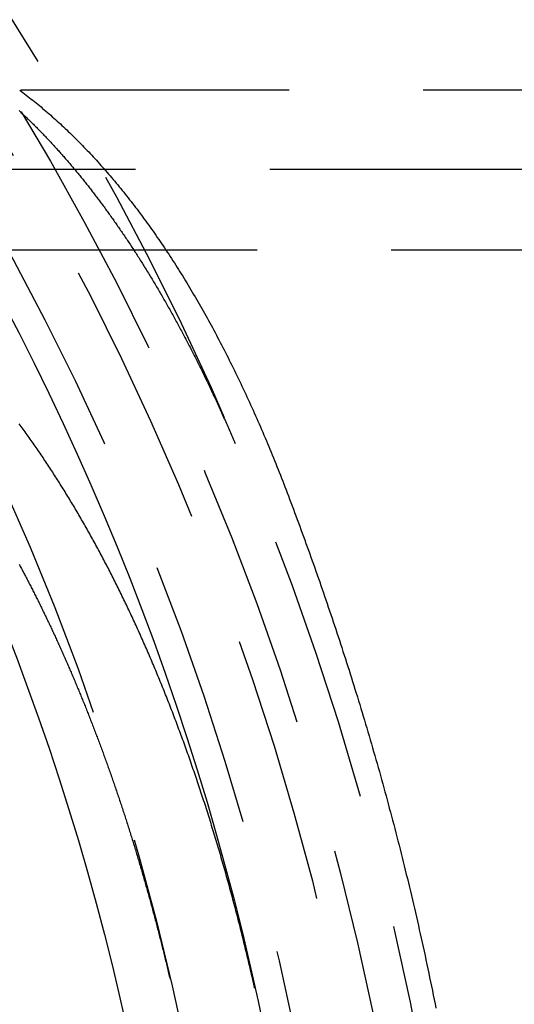
# Model space of a CAD drawing. Extents: x -115 to 565, y -415 to 1.
# Drawn here: x 46 to 55, y -289 to -271 of the extents above; entities that cross this region are included whole.
import ezdxf

# ---------------------------------------------------------------- set-up
doc = ezdxf.new("R2010")
doc.units = 0
doc.header["$LTSCALE"] = 20
doc.linetypes.add('VERDECKT', pattern=[0.375, 0.25, -0.125])
doc.layers.get('0').update_dxf_attribs({"linetype": 'CONTINUOUS'})
doc.layers.add('STEMPEL', color=3, linetype='CONTINUOUS')

# ---------------------------------------------------------------- blocks, each defined once
blk = doc.blocks.new('A$C1C56EE38')
at = {"color": 1, "linetype": 'VERDECKT'}
for p, q in [((32.57037, 27.97401), (45.87831, 27.97401)), ((140.89687, 27.97401), (45.87831, 27.97401)), ((35.53876, 26.49965), (140.15075, 26.49965)), ((30.3015, 24.99965), (140.15075, 24.99965))]:
    blk.add_line(p, q, dxfattribs=at)
at = {"color": 1}
for points in [[(45.8657, 27.5931, 0), (45.8797, 27.5801, 0), (45.8937, 27.5671, 0), (45.9077, 27.5541, 0), (45.9218, 27.541, 0), (45.9358, 27.5278, 0), (45.9498, 27.5146, 0), (45.9639, 27.5013, 0), (45.9779, 27.488, 0), (45.992, 27.4746, 0), (46.006, 27.4612, 0), (46.0201, 27.4477, 0), (46.0342, 27.4342, 0), (46.0482, 27.4206, 0), (46.0623, 27.4069, 0), (46.0764, 27.3932, 0), (46.0904, 27.3795, 0), (46.1045, 27.3656, 0), (46.1186, 27.3518, 0), (46.1327, 27.3379, 0), (46.1468, 27.3239, 0), (46.1609, 27.3098, 0), (46.175, 27.2958, 0), (46.1891, 27.2816, 0), (46.2032, 27.2674, 0), (46.2173, 27.2532, 0), (46.2314, 27.2389, 0), (46.2455, 27.2245, 0), (46.2596, 27.2101, 0), (46.2738, 27.1956, 0), (46.2879, 27.1811, 0), (46.302, 27.1665, 0), (46.3161, 27.1519, 0), (46.3303, 27.1372, 0), (46.3444, 27.1225, 0), (46.3585, 27.1077, 0), (46.3727, 27.0928, 0), (46.3868, 27.0779, 0), (46.401, 27.0629, 0), (46.4151, 27.0479, 0), (46.4293, 27.0328, 0), (46.4434, 27.0177, 0), (46.4576, 27.0025, 0), (46.4717, 26.9872, 0), (46.4859, 26.9719, 0), (46.5, 26.9566, 0), (46.5142, 26.9412, 0), (46.5284, 26.9257, 0), (46.5425, 26.9102, 0), (46.5567, 26.8946, 0), (46.5709, 26.8789, 0), (46.585, 26.8632, 0), (46.5992, 26.8475, 0), (46.6134, 26.8317, 0), (46.6275, 26.8158, 0), (46.6417, 26.7999, 0), (46.6559, 26.7839, 0), (46.6701, 26.7679, 0), (46.6843, 26.7518, 0), (46.6984, 26.7356, 0), (46.7126, 26.7194, 0), (46.7268, 26.7032, 0), (46.741, 26.6869, 0), (46.7552, 26.6705, 0), (46.7693, 26.6541, 0), (46.7835, 26.6376, 0), (46.7977, 26.621, 0), (46.8119, 26.6044, 0), (46.8261, 26.5878, 0), (46.8403, 26.571, 0), (46.8545, 26.5543, 0), (46.8687, 26.5374, 0), (46.8828, 26.5205, 0), (46.897, 26.5036, 0), (46.9112, 26.4866, 0), (46.9254, 26.4695, 0), (46.9396, 26.4524, 0), (46.9538, 26.4352, 0), (46.968, 26.418, 0), (46.9822, 26.4007, 0), (46.9963, 26.3834, 0), (47.0105, 26.366, 0), (47.0247, 26.3485, 0), (47.0389, 26.331, 0), (47.0531, 26.3134, 0), (47.0673, 26.2958, 0), (47.0815, 26.2781, 0), (47.0956, 26.2604, 0), (47.1098, 26.2426, 0), (47.124, 26.2247, 0), (47.1382, 26.2068, 0), (47.1523, 26.1888, 0), (47.1665, 26.1708, 0), (47.1807, 26.1527, 0), (47.1949, 26.1345, 0), (47.209, 26.1163, 0), (47.2232, 26.0981, 0), (47.2374, 26.0797, 0), (47.2515, 26.0614, 0), (47.2657, 26.0429, 0), (47.2799, 26.0244, 0), (47.294, 26.0059, 0), (47.3082, 25.9873, 0), (47.3224, 25.9686, 0), (47.3365, 25.9499, 0), (47.3507, 25.9311, 0), (47.3648, 25.9123, 0), (47.379, 25.8934, 0), (47.3931, 25.8744, 0), (47.4072, 25.8554, 0), (47.4214, 25.8364, 0), (47.4355, 25.8172, 0), (47.4497, 25.7981, 0), (47.4638, 25.7788, 0), (47.4779, 25.7595, 0), (47.492, 25.7402, 0), (47.5062, 25.7208, 0), (47.5203, 25.7013, 0), (47.5344, 25.6818, 0), (47.5485, 25.6622, 0), (47.5626, 25.6425, 0), (47.5767, 25.6228, 0), (47.5908, 25.6031, 0), (47.6049, 25.5833, 0), (47.619, 25.5634, 0), (47.6331, 25.5435, 0), (47.6472, 25.5235, 0), (47.6613, 25.5034, 0), (47.6754, 25.4833, 0), (47.6895, 25.4632, 0), (47.7035, 25.4429, 0), (47.7176, 25.4227, 0), (47.7317, 25.4023, 0), (47.7457, 25.3819, 0), (47.7598, 25.3615, 0), (47.7738, 25.341, 0), (47.7879, 25.3204, 0), (47.8019, 25.2998, 0), (47.816, 25.2791, 0), (47.83, 25.2584, 0), (47.844, 25.2376, 0), (47.8581, 25.2167, 0), (47.8721, 25.1958, 0), (47.8861, 25.1748, 0), (47.9001, 25.1538, 0), (47.9141, 25.1327, 0), (47.9281, 25.1116, 0), (47.9421, 25.0904, 0), (47.9561, 25.0691, 0), (47.9701, 25.0478, 0), (47.984, 25.0264, 0), (47.998, 25.005, 0), (48.012, 24.9835, 0), (48.0259, 24.9619, 0), (48.0399, 24.9403, 0), (48.0539, 24.9187, 0), (48.0678, 24.897, 0), (48.0817, 24.8752, 0), (48.0957, 24.8533, 0), (48.1096, 24.8314, 0), (48.1235, 24.8095, 0), (48.1374, 24.7875, 0), (48.1513, 24.7654, 0), (48.1652, 24.7433, 0), (48.1791, 24.7211, 0), (48.193, 24.6989, 0), (48.2069, 24.6766, 0), (48.2208, 24.6542, 0), (48.2346, 24.6318, 0), (48.2485, 24.6094, 0), (48.2623, 24.5869, 0), (48.2762, 24.5643, 0), (48.29, 24.5416, 0), (48.3039, 24.5189, 0), (48.3177, 24.4962, 0), (48.3315, 24.4734, 0), (48.3453, 24.4505, 0), (48.3591, 24.4276, 0), (48.3729, 24.4046, 0), (48.3867, 24.3816, 0), (48.4005, 24.3585, 0), (48.4143, 24.3353, 0), (48.428, 24.3121, 0), (48.4418, 24.2889, 0), (48.4555, 24.2656, 0), (48.4693, 24.2422, 0), (48.483, 24.2187, 0), (48.4967, 24.1953, 0), (48.5105, 24.1717, 0), (48.5242, 24.1481, 0), (48.5379, 24.1244, 0), (48.5516, 24.1007, 0), (48.5653, 24.077, 0), (48.5789, 24.0531, 0), (48.5926, 24.0292, 0), (48.6063, 24.0053, 0), (48.6199, 23.9813, 0), (48.6336, 23.9572, 0), (48.6472, 23.9331, 0), (48.6608, 23.909, 0), (48.6744, 23.8847, 0), (48.688, 23.8604, 0), (48.7016, 23.8361, 0), (48.7152, 23.8117, 0), (48.7288, 23.7873, 0), (48.7424, 23.7627, 0), (48.7559, 23.7382, 0), (48.7695, 23.7136, 0), (48.783, 23.6889, 0), (48.7966, 23.6642, 0), (48.8101, 23.6394, 0), (48.8236, 23.6145, 0), (48.8371, 23.5896, 0), (48.8506, 23.5647, 0), (48.8641, 23.5396, 0), (48.8776, 23.5146, 0), (48.891, 23.4895, 0), (48.9045, 23.4643, 0), (48.9179, 23.439, 0), (48.9314, 23.4137, 0), (48.9448, 23.3884, 0), (48.9582, 23.363, 0), (48.9716, 23.3375, 0), (48.985, 23.312, 0), (48.9984, 23.2864, 0), (49.0118, 23.2608, 0), (49.0251, 23.2351, 0), (49.0385, 23.2094, 0), (49.0518, 23.1836, 0), (49.0652, 23.1577, 0), (49.0785, 23.1318, 0), (49.0918, 23.1059, 0), (49.1051, 23.0799, 0), (49.1184, 23.0538, 0), (49.1316, 23.0277, 0), (49.1449, 23.0015, 0), (49.1582, 22.9752, 0), (49.1714, 22.9489, 0), (49.1846, 22.9226, 0), (49.1978, 22.8962, 0), (49.2111, 22.8697, 0), (49.2243, 22.8432, 0), (49.2374, 22.8167, 0), (49.2506, 22.79, 0), (49.2638, 22.7634, 0), (49.2769, 22.7366, 0), (49.2901, 22.7099, 0), (49.3032, 22.683, 0), (49.3163, 22.6561, 0), (49.3294, 22.6292, 0), (49.3425, 22.6022, 0), (49.3556, 22.5751, 0), (49.3686, 22.548, 0), (49.3817, 22.5208, 0), (49.3947, 22.4936, 0), (49.4078, 22.4663, 0), (49.4208, 22.439, 0), (49.4338, 22.4116, 0), (49.4468, 22.3842, 0), (49.4598, 22.3567, 0), (49.4727, 22.3292, 0), (49.4857, 22.3016, 0), (49.4986, 22.2739, 0), (49.5115, 22.2462, 0), (49.5245, 22.2185, 0), (49.5374, 22.1907, 0), (49.5502, 22.1628, 0), (49.5631, 22.1349, 0), (49.576, 22.1069, 0), (49.5888, 22.0789, 0), (49.6017, 22.0508, 0), (49.6145, 22.0227, 0), (49.6273, 21.9945, 0), (49.6401, 21.9662, 0), (49.6529, 21.938, 0), (49.6657, 21.9096, 0), (49.6784, 21.8812, 0), (49.6912, 21.8528, 0), (49.7039, 21.8243, 0), (49.7166, 21.7957, 0), (49.7293, 21.7671, 0), (49.742, 21.7384, 0), (49.7547, 21.7097, 0), (49.7673, 21.681, 0), (49.78, 21.6521, 0), (49.7926, 21.6233, 0), (49.8052, 21.5943, 0), (49.8178, 21.5654, 0), (49.8304, 21.5363, 0), (49.843, 21.5073, 0), (49.8556, 21.4781, 0), (49.8681, 21.4489, 0), (49.8806, 21.4197, 0), (49.8931, 21.3904, 0)], [(45.8783, 27.974, 0), (45.9091, 27.9509, 0), (45.9399, 27.9276, 0), (45.9707, 27.9041, 0), (46.0014, 27.8805, 0), (46.032, 27.8566, 0), (46.0627, 27.8326, 0), (46.0932, 27.8085, 0), (46.1238, 27.7841, 0), (46.1542, 27.7596, 0), (46.1847, 27.7349, 0), (46.2151, 27.71, 0), (46.2454, 27.685, 0), (46.2757, 27.6597, 0), (46.306, 27.6343, 0), (46.3362, 27.6088, 0), (46.3663, 27.583, 0), (46.3965, 27.5571, 0), (46.4265, 27.531, 0), (46.4566, 27.5047, 0), (46.4866, 27.4783, 0), (46.5165, 27.4517, 0), (46.5464, 27.4249, 0), (46.5762, 27.3979, 0), (46.606, 27.3708, 0), (46.6358, 27.3434, 0), (46.6655, 27.3159, 0), (46.6952, 27.2883, 0), (46.7248, 27.2604, 0), (46.7544, 27.2324, 0), (46.7839, 27.2042, 0), (46.8134, 27.1758, 0), (46.8428, 27.1473, 0), (46.8722, 27.1186, 0), (46.9015, 27.0897, 0), (46.9308, 27.0606, 0), (46.9601, 27.0314, 0), (46.9893, 27.002, 0), (47.0185, 26.9724, 0), (47.0476, 26.9426, 0), (47.0766, 26.9126, 0), (47.1057, 26.8825, 0), (47.1346, 26.8522, 0), (47.1636, 26.8218, 0), (47.1924, 26.7911, 0), (47.2213, 26.7603, 0), (47.2501, 26.7293, 0), (47.2788, 26.6981, 0), (47.3075, 26.6668, 0), (47.3361, 26.6353, 0), (47.3647, 26.6036, 0), (47.3933, 26.5717, 0), (47.4218, 26.5396, 0), (47.4503, 26.5074, 0), (47.4787, 26.475, 0), (47.507, 26.4424, 0), (47.5354, 26.4097, 0), (47.5636, 26.3768, 0), (47.5918, 26.3437, 0), (47.62, 26.3104, 0), (47.6482, 26.277, 0), (47.6762, 26.2433, 0), (47.7043, 26.2095, 0), (47.7323, 26.1756, 0), (47.7602, 26.1414, 0), (47.7881, 26.1071, 0), (47.8159, 26.0726, 0), (47.8437, 26.0379, 0), (47.8715, 26.0031, 0), (47.8992, 25.968, 0), (47.9268, 25.9328, 0), (47.9544, 25.8975, 0), (47.982, 25.8619, 0), (48.0095, 25.8262, 0), (48.0369, 25.7903, 0), (48.0643, 25.7542, 0), (48.0917, 25.7179, 0), (48.119, 25.6815, 0), (48.1463, 25.6449, 0), (48.1735, 25.6081, 0), (48.2007, 25.5712, 0), (48.2278, 25.534, 0), (48.2549, 25.4967, 0), (48.2819, 25.4592, 0), (48.3089, 25.4216, 0), (48.3358, 25.3837, 0), (48.3627, 25.3457, 0), (48.3895, 25.3076, 0), (48.4163, 25.2692, 0), (48.443, 25.2307, 0), (48.4697, 25.1919, 0), (48.4963, 25.1531, 0), (48.5229, 25.114, 0), (48.5494, 25.0748, 0), (48.5759, 25.0353, 0), (48.6023, 24.9958, 0), (48.6287, 24.956, 0), (48.655, 24.9161, 0), (48.6813, 24.876, 0), (48.7075, 24.8357, 0), (48.7337, 24.7953, 0), (48.7598, 24.7547, 0), (48.7859, 24.7139, 0), (48.8119, 24.673, 0), (48.8378, 24.6319, 0), (48.8637, 24.5906, 0), (48.8896, 24.5492, 0), (48.9154, 24.5075, 0), (48.9411, 24.4657, 0), (48.9668, 24.4238, 0), (48.9924, 24.3817, 0), (49.018, 24.3394, 0), (49.0435, 24.2969, 0), (49.069, 24.2543, 0), (49.0944, 24.2115, 0), (49.1198, 24.1685, 0), (49.1451, 24.1254, 0), (49.1703, 24.0821, 0), (49.1955, 24.0386, 0), (49.2207, 23.9949, 0), (49.2458, 23.9511, 0), (49.2708, 23.9071, 0), (49.2958, 23.863, 0), (49.3207, 23.8187, 0), (49.3456, 23.7742, 0), (49.3704, 23.7296, 0), (49.3952, 23.6847, 0), (49.4199, 23.6397, 0), (49.4445, 23.5946, 0), (49.4691, 23.5493, 0), (49.4937, 23.5038, 0), (49.5181, 23.4581, 0), (49.5426, 23.4123, 0), (49.567, 23.3663, 0), (49.5913, 23.3202, 0), (49.6156, 23.2738, 0), (49.6398, 23.2274, 0), (49.6639, 23.1807, 0), (49.688, 23.1339, 0), (49.7121, 23.0869, 0), (49.7361, 23.0397, 0), (49.76, 22.9924, 0), (49.7839, 22.9449, 0), (49.8077, 22.8973, 0), (49.8315, 22.8495, 0), (49.8552, 22.8015, 0), (49.8788, 22.7533, 0), (49.9024, 22.705, 0), (49.926, 22.6565, 0), (49.9495, 22.6079, 0), (49.9729, 22.5591, 0), (49.9963, 22.5101, 0), (50.0196, 22.4609, 0), (50.0429, 22.4116, 0), (50.0661, 22.3622, 0), (50.0892, 22.3125, 0), (50.1123, 22.2627, 0), (50.1354, 22.2127, 0), (50.1583, 22.1626, 0), (50.1813, 22.1123, 0), (50.2041, 22.0619, 0), (50.2269, 22.0112, 0), (50.2497, 21.9604, 0), (50.2724, 21.9095, 0), (50.295, 21.8584, 0), (50.3176, 21.8071, 0), (50.3401, 21.7556, 0), (50.3626, 21.704, 0), (50.385, 21.6523, 0), (50.4074, 21.6003, 0), (50.4297, 21.5482, 0), (50.4519, 21.4959, 0), (50.4741, 21.4435, 0), (50.4962, 21.3909, 0), (50.5183, 21.3382, 0), (50.5403, 21.2853, 0), (50.5622, 21.2322, 0), (50.5841, 21.1789, 0), (50.606, 21.1255, 0), (50.6277, 21.0719, 0), (50.6495, 21.0182, 0), (50.6711, 20.9643, 0), (50.6927, 20.9103, 0), (50.7143, 20.856, 0), (50.7358, 20.8017, 0), (50.7572, 20.7471, 0), (50.7786, 20.6924, 0), (50.7999, 20.6375, 0), (50.8211, 20.5825, 0), (50.8423, 20.5273, 0), (50.8635, 20.472, 0), (50.8845, 20.4164, 0)], [(50.2589, 11.2381, 0), (50.2492, 11.2814, 0), (50.2394, 11.3248, 0), (50.2296, 11.3681, 0), (50.2198, 11.4113, 0), (50.2099, 11.4545, 0), (50.2, 11.4976, 0), (50.1901, 11.5407, 0), (50.1801, 11.5838, 0), (50.1701, 11.6268, 0), (50.16, 11.6698, 0), (50.1499, 11.7127, 0), (50.1398, 11.7556, 0), (50.1296, 11.7984, 0), (50.1194, 11.8412, 0), (50.1092, 11.8839, 0), (50.0989, 11.9266, 0), (50.0886, 11.9692, 0), (50.0782, 12.0118, 0), (50.0679, 12.0544, 0), (50.0574, 12.0969, 0), (50.047, 12.1393, 0), (50.0365, 12.1817, 0), (50.026, 12.2241, 0), (50.0154, 12.2664, 0), (50.0048, 12.3086, 0), (49.9942, 12.3508, 0), (49.9835, 12.393, 0), (49.9728, 12.4351, 0), (49.962, 12.4771, 0), (49.9513, 12.5191, 0), (49.9404, 12.5611, 0), (49.9296, 12.603, 0), (49.9187, 12.6448, 0), (49.9078, 12.6866, 0), (49.8968, 12.7284, 0), (49.8858, 12.7701, 0), (49.8748, 12.8117, 0), (49.8638, 12.8533, 0), (49.8527, 12.8948, 0), (49.8415, 12.9363, 0), (49.8304, 12.9777, 0), (49.8192, 13.0191, 0), (49.8079, 13.0604, 0), (49.7967, 13.1017, 0), (49.7854, 13.1429, 0), (49.774, 13.1841, 0), (49.7627, 13.2252, 0), (49.7513, 13.2662, 0), (49.7398, 13.3072, 0), (49.7283, 13.3482, 0), (49.7168, 13.3891, 0), (49.7053, 13.4299, 0), (49.6937, 13.4707, 0), (49.6821, 13.5114, 0), (49.6705, 13.5521, 0), (49.6588, 13.5927, 0), (49.6471, 13.6332, 0), (49.6354, 13.6737, 0), (49.6236, 13.7141, 0), (49.6118, 13.7545, 0), (49.5999, 13.7949, 0), (49.5881, 13.8351, 0), (49.5762, 13.8753, 0), (49.5642, 13.9155, 0), (49.5523, 13.9556, 0), (49.5403, 13.9956, 0), (49.5282, 14.0356, 0), (49.5162, 14.0755, 0), (49.5041, 14.1154, 0), (49.4919, 14.1552, 0), (49.4798, 14.1949, 0), (49.4676, 14.2346, 0), (49.4554, 14.2742, 0), (49.4431, 14.3138, 0), (49.4308, 14.3533, 0), (49.4185, 14.3927, 0), (49.4061, 14.4321, 0), (49.3938, 14.4714, 0), (49.3813, 14.5107, 0), (49.3689, 14.5499, 0), (49.3564, 14.589, 0), (49.3439, 14.6281, 0), (49.3314, 14.6671, 0), (49.3188, 14.706, 0), (49.3062, 14.7449, 0), (49.2936, 14.7837, 0), (49.2809, 14.8225, 0), (49.2682, 14.8612, 0), (49.2555, 14.8998, 0), (49.2427, 14.9384, 0), (49.23, 14.9769, 0), (49.2171, 15.0154, 0), (49.2043, 15.0537, 0), (49.1914, 15.0921, 0), (49.1785, 15.1303, 0), (49.1656, 15.1685, 0), (49.1526, 15.2066, 0), (49.1397, 15.2447, 0), (49.1266, 15.2827, 0), (49.1136, 15.3206, 0), (49.1005, 15.3585, 0), (49.0874, 15.3963, 0), (49.0743, 15.4341, 0), (49.0611, 15.4717, 0), (49.0479, 15.5093, 0), (49.0347, 15.5469, 0), (49.0214, 15.5844, 0), (49.0082, 15.6218, 0), (48.9949, 15.6591, 0), (48.9815, 15.6964, 0), (48.9682, 15.7336, 0), (48.9548, 15.7708, 0), (48.9414, 15.8078, 0), (48.9279, 15.8449, 0), (48.9145, 15.8818, 0), (48.901, 15.9187, 0), (48.8874, 15.9555, 0), (48.8739, 15.9922, 0), (48.8603, 16.0289, 0), (48.8467, 16.0655, 0), (48.8331, 16.1021, 0), (48.8194, 16.1385, 0), (48.8057, 16.1749, 0), (48.792, 16.2113, 0), (48.7783, 16.2475, 0), (48.7645, 16.2837, 0), (48.7508, 16.3198, 0), (48.7369, 16.3559, 0), (48.7231, 16.3919, 0), (48.7092, 16.4278, 0), (48.6953, 16.4636, 0), (48.6814, 16.4994, 0), (48.6675, 16.5351, 0), (48.6535, 16.5708, 0), (48.6395, 16.6063, 0), (48.6255, 16.6418, 0), (48.6115, 16.6772, 0), (48.5974, 16.7126, 0), (48.5833, 16.7479, 0), (48.5692, 16.7831, 0), (48.5551, 16.8182, 0), (48.5409, 16.8533, 0), (48.5267, 16.8883, 0), (48.5125, 16.9232, 0), (48.4983, 16.9581, 0), (48.484, 16.9928, 0), (48.4697, 17.0276, 0), (48.4554, 17.0622, 0), (48.4411, 17.0968, 0), (48.4268, 17.1312, 0), (48.4124, 17.1657, 0), (48.398, 17.2, 0), (48.3836, 17.2343, 0), (48.3691, 17.2685, 0), (48.3547, 17.3026, 0), (48.3402, 17.3367, 0), (48.3257, 17.3706, 0), (48.3112, 17.4045, 0), (48.2966, 17.4384, 0), (48.2821, 17.4721, 0), (48.2675, 17.5058, 0), (48.2529, 17.5394, 0), (48.2382, 17.573, 0), (48.2236, 17.6064, 0), (48.2089, 17.6398, 0), (48.1942, 17.6731, 0), (48.1795, 17.7064, 0), (48.1648, 17.7395, 0), (48.15, 17.7726, 0), (48.1352, 17.8057, 0), (48.1204, 17.8386, 0), (48.1056, 17.8715, 0), (48.0908, 17.9043, 0), (48.0759, 17.937, 0), (48.061, 17.9696, 0), (48.0462, 18.0022, 0), (48.0312, 18.0347, 0), (48.0163, 18.0671, 0), (48.0014, 18.0994, 0), (47.9864, 18.1317, 0), (47.9714, 18.1639, 0), (47.9564, 18.196, 0), (47.9414, 18.228, 0), (47.9263, 18.2599, 0), (47.9113, 18.2918, 0), (47.8962, 18.3236, 0), (47.8811, 18.3553, 0), (47.866, 18.387, 0), (47.8509, 18.4186, 0), (47.8357, 18.4502, 0), (47.8205, 18.4817, 0), (47.8052, 18.5132, 0), (47.7899, 18.5446, 0), (47.7746, 18.5761, 0), (47.7592, 18.6074, 0), (47.7439, 18.6387, 0), (47.7284, 18.67, 0), (47.713, 18.7013, 0), (47.6975, 18.7325, 0), (47.6819, 18.7636, 0), (47.6664, 18.7947, 0), (47.6508, 18.8258, 0), (47.6351, 18.8568, 0), (47.6195, 18.8878, 0), (47.6038, 18.9188, 0), (47.588, 18.9497, 0), (47.5723, 18.9805, 0), (47.5565, 19.0113, 0), (47.5406, 19.0421, 0), (47.5248, 19.0728, 0), (47.5088, 19.1035, 0), (47.4929, 19.1341, 0), (47.4769, 19.1647, 0), (47.4609, 19.1952, 0), (47.4449, 19.2257, 0), (47.4288, 19.2562, 0), (47.4127, 19.2866, 0), (47.3965, 19.317, 0), (47.3804, 19.3473, 0), (47.3641, 19.3775, 0), (47.3479, 19.4078, 0), (47.3316, 19.4379, 0), (47.3153, 19.4681, 0), (47.299, 19.4981, 0), (47.2826, 19.5282, 0), (47.2662, 19.5581, 0), (47.2497, 19.5881, 0), (47.2332, 19.618, 0), (47.2167, 19.6478, 0), (47.2002, 19.6776, 0), (47.1836, 19.7073, 0), (47.167, 19.737, 0), (47.1503, 19.7667, 0), (47.1336, 19.7963, 0), (47.1169, 19.8258, 0), (47.1002, 19.8553, 0), (47.0834, 19.8848, 0), (47.0666, 19.9142, 0), (47.0497, 19.9435, 0), (47.0328, 19.9728, 0), (47.0159, 20.0021, 0), (46.999, 20.0313, 0), (46.982, 20.0604, 0), (46.965, 20.0895, 0), (46.9479, 20.1185, 0), (46.9309, 20.1475, 0), (46.9137, 20.1765, 0), (46.8966, 20.2054, 0), (46.8794, 20.2342, 0), (46.8622, 20.263, 0), (46.845, 20.2917, 0), (46.8277, 20.3204, 0), (46.8104, 20.349, 0), (46.793, 20.3776, 0), (46.7757, 20.4061, 0), (46.7583, 20.4346, 0), (46.7408, 20.463, 0), (46.7233, 20.4913, 0), (46.7058, 20.5196, 0), (46.6883, 20.5479, 0), (46.6707, 20.5761, 0), (46.6531, 20.6042, 0), (46.6355, 20.6323, 0), (46.6179, 20.6603, 0), (46.6002, 20.6883, 0), (46.5824, 20.7162, 0), (46.5647, 20.7441, 0), (46.5469, 20.7719, 0), (46.5291, 20.7997, 0), (46.5112, 20.8274, 0), (46.4933, 20.855, 0), (46.4754, 20.8826, 0), (46.4575, 20.9102, 0), (46.4395, 20.9376, 0), (46.4215, 20.9651, 0), (46.4034, 20.9924, 0), (46.3853, 21.0197, 0), (46.3672, 21.047, 0), (46.3491, 21.0742, 0), (46.3309, 21.1013, 0), (46.3127, 21.1284, 0), (46.2945, 21.1554, 0), (46.2762, 21.1824, 0), (46.258, 21.2093, 0), (46.2396, 21.2362, 0), (46.2213, 21.263, 0), (46.2029, 21.2897, 0), (46.1845, 21.3164, 0), (46.166, 21.343, 0), (46.1476, 21.3695, 0), (46.1291, 21.396, 0), (46.1105, 21.4225, 0), (46.0919, 21.4489, 0), (46.0733, 21.4752, 0), (46.0547, 21.5015, 0), (46.0361, 21.5277, 0), (46.0174, 21.5538, 0), (45.9987, 21.5799, 0), (45.9799, 21.6059, 0), (45.9611, 21.6319, 0), (45.9423, 21.6578, 0), (45.9235, 21.6836, 0), (45.9046, 21.7094, 0), (45.8857, 21.7352, 0), (45.8668, 21.7608, 0)], [(45.868, 19.142, 0), (45.8789, 19.1217, 0), (45.8898, 19.1014, 0), (45.9006, 19.081, 0), (45.9115, 19.0607, 0), (45.9223, 19.0403, 0), (45.9332, 19.02, 0), (45.944, 18.9996, 0), (45.9548, 18.9791, 0), (45.9656, 18.9587, 0), (45.9763, 18.9382, 0), (45.9871, 18.9178, 0), (45.9978, 18.8973, 0), (46.0085, 18.8768, 0), (46.0192, 18.8562, 0), (46.0299, 18.8357, 0), (46.0406, 18.8151, 0), (46.0512, 18.7945, 0), (46.0619, 18.7739, 0), (46.0725, 18.7532, 0), (46.0831, 18.7326, 0), (46.0937, 18.7119, 0), (46.1043, 18.6912, 0), (46.1148, 18.6705, 0), (46.1254, 18.6498, 0), (46.1359, 18.629, 0), (46.1464, 18.6083, 0), (46.1569, 18.5875, 0), (46.1674, 18.5667, 0), (46.1779, 18.5459, 0), (46.1883, 18.525, 0), (46.1988, 18.5042, 0), (46.2092, 18.4833, 0), (46.2196, 18.4624, 0), (46.23, 18.4415, 0), (46.2404, 18.4206, 0), (46.2507, 18.3996, 0), (46.2611, 18.3787, 0), (46.2714, 18.3577, 0), (46.2817, 18.3367, 0), (46.292, 18.3156, 0), (46.3023, 18.2946, 0), (46.3126, 18.2735, 0), (46.3229, 18.2524, 0), (46.3331, 18.2312, 0), (46.3434, 18.21, 0), (46.3536, 18.1888, 0), (46.3639, 18.1675, 0), (46.3741, 18.1462, 0), (46.3844, 18.1248, 0), (46.3946, 18.1035, 0), (46.4048, 18.0821, 0), (46.415, 18.0606, 0), (46.4252, 18.0392, 0), (46.4354, 18.0177, 0), (46.4455, 17.9961, 0), (46.4557, 17.9746, 0), (46.4659, 17.9529, 0), (46.476, 17.9313, 0), (46.4862, 17.9096, 0), (46.4963, 17.8879, 0), (46.5064, 17.8662, 0), (46.5165, 17.8444, 0), (46.5266, 17.8226, 0), (46.5367, 17.8008, 0), (46.5468, 17.7789, 0), (46.5569, 17.757, 0), (46.567, 17.7351, 0), (46.577, 17.7131, 0), (46.5871, 17.6911, 0), (46.5971, 17.6691, 0), (46.6072, 17.647, 0), (46.6172, 17.6249, 0), (46.6272, 17.6027, 0), (46.6372, 17.5806, 0), (46.6472, 17.5584, 0), (46.6572, 17.5361, 0), (46.6672, 17.5139, 0), (46.6771, 17.4916, 0), (46.6871, 17.4692, 0), (46.6971, 17.4469, 0), (46.707, 17.4245, 0), (46.7169, 17.4021, 0), (46.7268, 17.3796, 0), (46.7368, 17.3571, 0), (46.7467, 17.3346, 0), (46.7565, 17.312, 0), (46.7664, 17.2894, 0), (46.7763, 17.2668, 0), (46.7862, 17.2441, 0), (46.796, 17.2214, 0), (46.8058, 17.1987, 0), (46.8157, 17.176, 0), (46.8255, 17.1532, 0), (46.8353, 17.1304, 0), (46.8451, 17.1075, 0), (46.8549, 17.0846, 0), (46.8647, 17.0617, 0), (46.8744, 17.0388, 0), (46.8842, 17.0158, 0), (46.8939, 16.9928, 0), (46.9037, 16.9697, 0), (46.9134, 16.9467, 0), (46.9231, 16.9236, 0), (46.9328, 16.9004, 0), (46.9425, 16.8772, 0), (46.9522, 16.854, 0), (46.9619, 16.8308, 0), (46.9715, 16.8075, 0), (46.9812, 16.7842, 0), (46.9908, 16.7609, 0), (47.0005, 16.7376, 0), (47.0101, 16.7142, 0), (47.0197, 16.6907, 0), (47.0293, 16.6673, 0), (47.0389, 16.6438, 0), (47.0484, 16.6203, 0), (47.058, 16.5967, 0), (47.0676, 16.5732, 0), (47.0771, 16.5495, 0), (47.0866, 16.5259, 0), (47.0961, 16.5022, 0), (47.1057, 16.4785, 0), (47.1151, 16.4548, 0), (47.1246, 16.431, 0), (47.1341, 16.4072, 0), (47.1436, 16.3834, 0), (47.153, 16.3595, 0), (47.1624, 16.3356, 0), (47.1719, 16.3117, 0), (47.1813, 16.2878, 0), (47.1907, 16.2638, 0), (47.2001, 16.2398, 0), (47.2095, 16.2157, 0), (47.2188, 16.1917, 0), (47.2282, 16.1676, 0), (47.2375, 16.1434, 0), (47.2468, 16.1193, 0), (47.2562, 16.0951, 0), (47.2655, 16.0708, 0), (47.2748, 16.0466, 0), (47.284, 16.0223, 0), (47.2933, 15.998, 0), (47.3026, 15.9736, 0), (47.3118, 15.9492, 0), (47.3211, 15.9248, 0), (47.3303, 15.9004, 0), (47.3395, 15.8759, 0), (47.3487, 15.8514, 0), (47.3579, 15.8269, 0), (47.367, 15.8024, 0), (47.3762, 15.7778, 0), (47.3853, 15.7532, 0), (47.3945, 15.7285, 0), (47.4036, 15.7038, 0), (47.4127, 15.6791, 0), (47.4218, 15.6544, 0), (47.4309, 15.6296, 0), (47.44, 15.6048, 0), (47.449, 15.58, 0), (47.4581, 15.5552, 0), (47.4671, 15.5303, 0), (47.4761, 15.5054, 0), (47.4851, 15.4804, 0), (47.4941, 15.4555, 0), (47.5031, 15.4305, 0), (47.5121, 15.4054, 0), (47.521, 15.3804, 0), (47.53, 15.3553, 0), (47.5389, 15.3302, 0), (47.5478, 15.3051, 0), (47.5567, 15.2799, 0), (47.5656, 15.2547, 0), (47.5745, 15.2295, 0), (47.5834, 15.2042, 0), (47.5922, 15.1789, 0), (47.601, 15.1536, 0), (47.6099, 15.1283, 0), (47.6187, 15.1029, 0), (47.6275, 15.0775, 0), (47.6363, 15.0521, 0), (47.645, 15.0266, 0), (47.6538, 15.0011, 0), (47.6625, 14.9756, 0), (47.6713, 14.9501, 0), (47.68, 14.9245, 0), (47.6887, 14.8989, 0), (47.6974, 14.8733, 0), (47.706, 14.8477, 0), (47.7147, 14.822, 0), (47.7234, 14.7963, 0), (47.732, 14.7705, 0), (47.7406, 14.7448, 0), (47.7492, 14.719, 0), (47.7578, 14.6932, 0), (47.7664, 14.6673, 0), (47.775, 14.6415, 0), (47.7835, 14.6156, 0), (47.792, 14.5896, 0), (47.8006, 14.5637, 0), (47.8091, 14.5377, 0), (47.8176, 14.5117, 0), (47.826, 14.4857, 0), (47.8345, 14.4596, 0), (47.843, 14.4335, 0), (47.8514, 14.4074, 0), (47.8598, 14.3813, 0), (47.8682, 14.3551, 0), (47.8766, 14.3289, 0), (47.885, 14.3027, 0), (47.8934, 14.2764, 0), (47.9017, 14.2502, 0), (47.9101, 14.2238, 0), (47.9184, 14.1975, 0), (47.9267, 14.1712, 0), (47.935, 14.1448, 0), (47.9433, 14.1184, 0), (47.9515, 14.0919, 0), (47.9598, 14.0655, 0), (47.968, 14.039, 0), (47.9762, 14.0125, 0), (47.9844, 13.9859, 0), (47.9926, 13.9594, 0), (48.0008, 13.9328, 0), (48.009, 13.9062, 0), (48.0171, 13.8795, 0), (48.0253, 13.8529, 0), (48.0334, 13.8262, 0), (48.0415, 13.7994, 0), (48.0496, 13.7727, 0), (48.0576, 13.7459, 0), (48.0657, 13.7191, 0), (48.0737, 13.6923, 0), (48.0818, 13.6655, 0), (48.0898, 13.6386, 0), (48.0978, 13.6117, 0), (48.1058, 13.5848, 0), (48.1137, 13.5578, 0), (48.1217, 13.5309, 0), (48.1296, 13.5039, 0), (48.1375, 13.4768, 0), (48.1455, 13.4498, 0), (48.1533, 13.4227, 0), (48.1612, 13.3956, 0), (48.1691, 13.3685, 0), (48.1769, 13.3414, 0), (48.1848, 13.3142, 0), (48.1926, 13.287, 0), (48.2004, 13.2598, 0), (48.2082, 13.2325, 0), (48.2159, 13.2053, 0), (48.2237, 13.178, 0), (48.2314, 13.1507, 0), (48.2392, 13.1233, 0), (48.2469, 13.096, 0), (48.2546, 13.0686, 0), (48.2622, 13.0412, 0), (48.2699, 13.0137, 0), (48.2775, 12.9863, 0), (48.2852, 12.9588, 0), (48.2928, 12.9313, 0), (48.3004, 12.9038, 0), (48.308, 12.8762, 0), (48.3155, 12.8486, 0), (48.3231, 12.821, 0), (48.3306, 12.7934, 0), (48.3381, 12.7658, 0), (48.3456, 12.7381, 0), (48.3531, 12.7104, 0), (48.3606, 12.6827, 0), (48.3681, 12.655, 0), (48.3755, 12.6272, 0), (48.3829, 12.5994, 0), (48.3903, 12.5716, 0), (48.3977, 12.5438, 0), (48.4051, 12.5159, 0), (48.4125, 12.4881, 0), (48.4198, 12.4602, 0), (48.4271, 12.4323, 0), (48.4345, 12.4043, 0), (48.4417, 12.3764, 0), (48.449, 12.3484, 0), (48.4563, 12.3204, 0), (48.4635, 12.2923, 0), (48.4708, 12.2643, 0), (48.478, 12.2362, 0), (48.4852, 12.2081, 0), (48.4924, 12.18, 0), (48.4995, 12.1519, 0), (48.5067, 12.1237, 0), (48.5138, 12.0955, 0), (48.5209, 12.0673, 0), (48.528, 12.0391, 0), (48.5351, 12.0108, 0), (48.5422, 11.9826, 0), (48.5492, 11.9543, 0), (48.5563, 11.926, 0), (48.5633, 11.8976, 0), (48.5703, 11.8693, 0), (48.5773, 11.8409, 0), (48.5842, 11.8125, 0), (48.5912, 11.7841, 0), (48.5981, 11.7557, 0), (48.605, 11.7272, 0), (48.6119, 11.6987, 0), (48.6188, 11.6703, 0), (48.6257, 11.6417, 0), (48.6325, 11.6132, 0), (48.6394, 11.5846, 0), (48.6462, 11.5561, 0), (48.653, 11.5275, 0), (48.6598, 11.4988, 0), (48.6666, 11.4702, 0), (48.6733, 11.4415, 0), (48.68, 11.4129, 0)], [(50.8845, 20.4164, 0), (50.908, 20.3544, 0), (50.9314, 20.2922, 0), (50.9548, 20.2299, 0), (50.9783, 20.1673, 0), (51.0017, 20.1046, 0), (51.0251, 20.0416, 0), (51.0485, 19.9785, 0), (51.0719, 19.9152, 0), (51.0953, 19.8518, 0), (51.1187, 19.7881, 0), (51.1421, 19.7243, 0), (51.1654, 19.6603, 0), (51.1888, 19.5961, 0), (51.2121, 19.5317, 0), (51.2355, 19.4672, 0), (51.2588, 19.4025, 0), (51.2821, 19.3376, 0), (51.3053, 19.2725, 0), (51.3286, 19.2072, 0), (51.3518, 19.1418, 0), (51.3751, 19.0762, 0), (51.3983, 19.0104, 0), (51.4215, 18.9445, 0), (51.4446, 18.8783, 0), (51.4678, 18.812, 0), (51.4909, 18.7455, 0), (51.514, 18.6789, 0), (51.5371, 18.612, 0), (51.5601, 18.545, 0), (51.5831, 18.4778, 0), (51.6061, 18.4105, 0), (51.6291, 18.3429, 0), (51.652, 18.2752, 0), (51.675, 18.2074, 0), (51.6978, 18.1393, 0), (51.7207, 18.0711, 0), (51.7435, 18.0027, 0), (51.7663, 17.9341, 0), (51.7891, 17.8654, 0), (51.8118, 17.7965, 0), (51.8345, 17.7274, 0), (51.8571, 17.6582, 0), (51.8797, 17.5888, 0), (51.9023, 17.5192, 0), (51.9249, 17.4494, 0), (51.9474, 17.3795, 0), (51.9698, 17.3094, 0), (51.9922, 17.2392, 0), (52.0146, 17.1687, 0), (52.037, 17.0982, 0), (52.0593, 17.0274, 0), (52.0815, 16.9565, 0), (52.1037, 16.8854, 0), (52.1259, 16.8141, 0), (52.148, 16.7427, 0), (52.1701, 16.6711, 0), (52.1921, 16.5994, 0), (52.2141, 16.5275, 0), (52.236, 16.4554, 0), (52.2579, 16.3831, 0), (52.2797, 16.3107, 0), (52.3015, 16.2382, 0), (52.3232, 16.1654, 0), (52.3449, 16.0925, 0), (52.3665, 16.0195, 0), (52.388, 15.9463, 0), (52.4095, 15.8729, 0), (52.431, 15.7993, 0), (52.4524, 15.7256, 0), (52.4737, 15.6518, 0), (52.495, 15.5777, 0), (52.5162, 15.5036, 0), (52.5374, 15.4292, 0), (52.5584, 15.3547, 0), (52.5795, 15.2801, 0), (52.6004, 15.2052, 0), (52.6213, 15.1303, 0), (52.6422, 15.0551, 0), (52.663, 14.9799, 0), (52.6837, 14.9044, 0), (52.7043, 14.8289, 0), (52.7248, 14.7532, 0), (52.7453, 14.6773, 0), (52.7658, 14.6013, 0), (52.7861, 14.5251, 0), (52.8064, 14.4488, 0), (52.8266, 14.3724, 0), (52.8467, 14.2958, 0), (52.8668, 14.2191, 0), (52.8868, 14.1422, 0), (52.9067, 14.0652, 0), (52.9265, 13.988, 0), (52.9463, 13.9107, 0), (52.9659, 13.8332, 0), (52.9855, 13.7556, 0), (53.0051, 13.6779, 0), (53.0245, 13.6, 0), (53.0439, 13.522, 0), (53.0631, 13.4439, 0), (53.0823, 13.3656, 0), (53.1015, 13.2871, 0), (53.1205, 13.2086, 0), (53.1394, 13.1298, 0), (53.1583, 13.051, 0), (53.1771, 12.972, 0), (53.1958, 12.8929, 0), (53.2144, 12.8136, 0), (53.2329, 12.7342, 0), (53.2514, 12.6547, 0), (53.2697, 12.575, 0), (53.288, 12.4952, 0), (53.3062, 12.4152, 0), (53.3243, 12.3352, 0), (53.3423, 12.255, 0), (53.3602, 12.1746, 0), (53.378, 12.0941, 0), (53.3957, 12.0135, 0), (53.4134, 11.9328, 0), (53.4309, 11.8519, 0), (53.4483, 11.7709, 0), (53.4657, 11.6897, 0), (53.483, 11.6085, 0), (53.5001, 11.5271, 0), (53.5172, 11.4455, 0), (53.5341, 11.3639, 0), (53.551, 11.2821, 0), (53.5678, 11.2002, 0), (53.5845, 11.1181, 0), (53.601, 11.0359, 0), (53.6175, 10.9536, 0), (53.6339, 10.8712, 0)]]:
    blk.add_polyline3d(points, dxfattribs=at)
at = {"color": 3, "linetype": 'CONTINUOUS'}
for radius in [115, 51.5, 49]:
    blk.add_circle((0, 0), radius, dxfattribs=at)
at = {"color": 1, "linetype": 'VERDECKT'}
for radius in [114.36607, 53.54326, 53, 52.04326, 50]:
    blk.add_circle((0, 0), radius, dxfattribs=at)
for radius in [64, 54.5]:
    blk.add_arc((-0.23369, 0), radius, 0, 180, dxfattribs=at)

msp = doc.modelspace()

# ---------------------------------------------------------------- block references
at = {"layer": 'STEMPEL'}
msp.add_blockref('A$C1C56EE38', (0, -300), dxfattribs=at)

doc.saveas('drawing.dxf')
